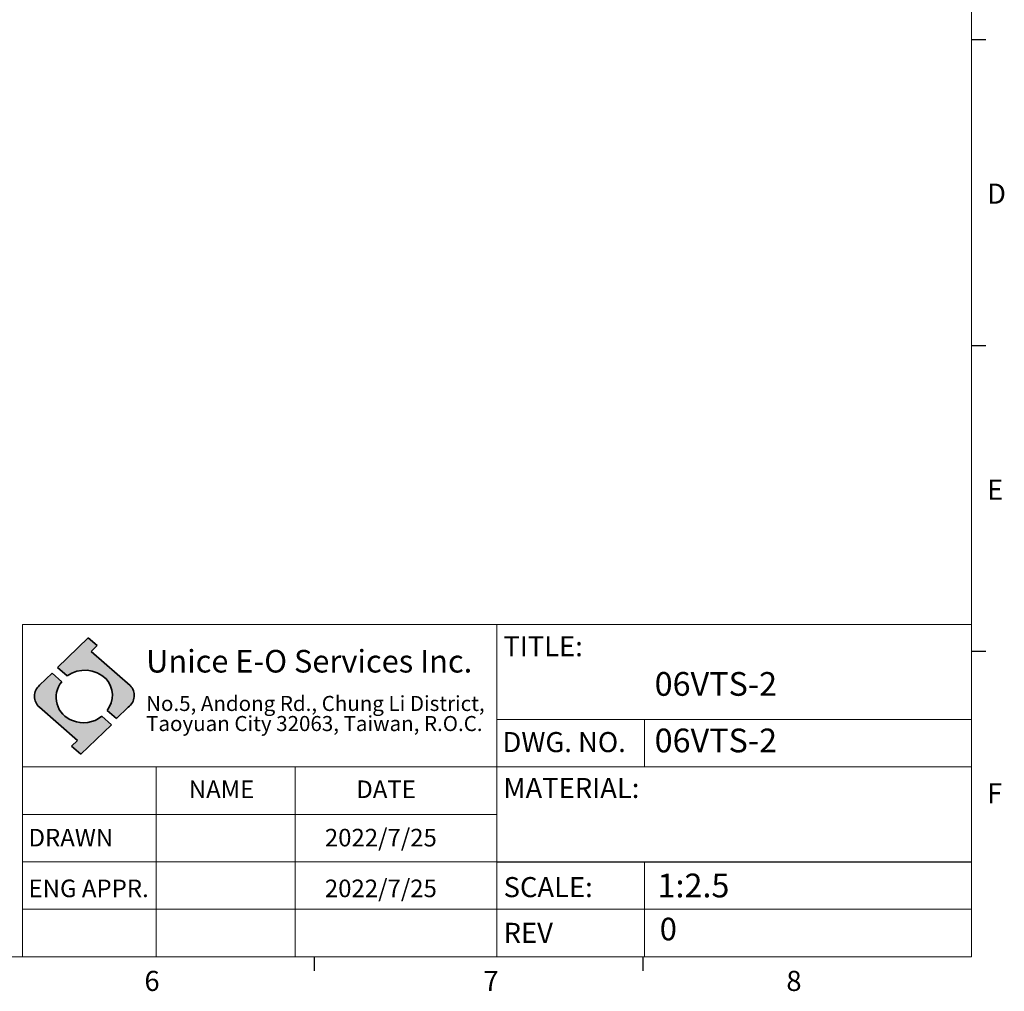
# Model space of a CAD drawing. Units: millimetres. Extents: x 5 to 289, y 4 to 204.
# Drawn here: x 185 to 289, y 4 to 107 of the extents above; entities that cross this region are included whole.
import ezdxf

# ---------------------------------------------------------------- set-up
doc = ezdxf.new("R2010")
doc.units = ezdxf.units.MM
doc.layers.add('SLD-0', color=7, linetype='Continuous', lineweight=25)
doc.layers.add('圖層_1', color=179, linetype='Continuous')
doc.layers.add('工作區域參考線', color=179, linetype='Continuous')
doc.styles.add('SLDTEXTSTYLE0', font='TXT', dxfattribs={"width": 0.605})
doc.styles.add('SLDTEXTSTYLE1', font='TXT', dxfattribs={"width": 0.7})

# ---------------------------------------------------------------- blocks, each defined once
blk = doc.blocks.new('圖塊6')
at = {"layer": '圖層_1', "color": 7, "lineweight": 35}
for p, q in [((1.8488977269, 8.5321825984), (0.542269472, 7.2705955219)), ((2.8640915743, 7.6366506975), (1.8488977269, 8.5321825984)), ((0.51802289, 4.9544784977), (4.5272252002, 1.4698746574)), ((4.8880526445, 0), (8.0977170788, 3.1165779655)), ((8.0977170788, 3.1165779655), (7.0822940472, 4.0083036932)), ((4.5272252002, 1.4698746574), (3.8961732797, 0.853974267)), ((3.8961732797, 0.853974267), (4.8880526445, 0))]:
    blk.add_line(p, q, dxfattribs=at)
for centre, radius, start, end in [((1.5301544339, 6.1020682891), 1.53015443394367, 130.2115225915, 228.588904108), ((4.8509135981, 5.9949454415), 2.577335426817622, 140.4331765613, 251.0865666567), ((5.1765041982, 6.3117559713), 2.989636657769863, 247.1485306747, 309.6030773927)]:
    blk.add_arc(centre, radius, start, end, dxfattribs=at)

msp = doc.modelspace()

# ---------------------------------------------------------------- hatches: boundary and pattern name
at = {"linetype": 'Continuous'}
h = msp.add_hatch(color=1, dxfattribs=at)
edge = h.paths.add_edge_path(flags=0)
edge.add_arc((192.5892455627688, 35.6630691563161), 2.57756748834625, -38.05647115730778, 42.18150070042151, ccw=False)
edge.add_line((194.6188314058163, 34.07415900697447), (195.6042802987991, 33.21546206708498))
edge.add_line((195.6042802987991, 33.21546206708498), (196.8459616135929, 34.41989500949219))
edge.add_arc((195.9525692879308, 35.64784174131312), 1.518552937418265, 306.0377529468138, 403.4396461533871)
edge.add_line((197.0551891526031, 36.69198371335126), (192.9284332942598, 40.28115998198521))
edge.add_line((192.9284332942598, 40.28115998198521), (193.552684596187, 40.89021841282256))
edge.add_line((193.552684596187, 40.89021841282256), (192.622178086003, 41.72041063266705))
edge.add_line((192.622178086003, 41.72041063266705), (189.3865926375931, 38.59349038605298))
edge.add_line((189.3865926375931, 38.59349038605298), (190.4090005149417, 37.70169985893218))
edge.add_arc((192.2715892720444, 35.12224735083792), 3.181636704527876, 45.5592925416006, 125.83255551214879, ccw=False)
h = msp.add_hatch(color=7, dxfattribs=at)
edge = h.paths.add_edge_path(flags=0)
edge.add_arc((192.1405965629367, 35.75580880988856), 2.989636657769859, 247.1485306747017, 309.6030773926859, ccw=False)
edge.add_arc((191.815005962812, 35.43899828006204), 2.577335426817619, 140.4331765613173, 251.0865666567139, ccw=False)
edge.add_line((189.8281839389603, 37.0807035361501), (188.8129900915579, 37.97623543696786))
edge.add_line((188.8129900915579, 37.97623543696786), (187.5063618366762, 36.71464836046036))
edge.add_arc((188.4942467986389, 35.54612112772446), 1.530154433943661, 130.2115225915088, 228.5889041080191)
edge.add_line((187.482115254651, 34.39853133629978), (191.4913175648466, 30.9139274960251))
edge.add_line((191.4913175648466, 30.9139274960251), (190.8602656444315, 30.29802710555407))
edge.add_line((190.8602656444315, 30.29802710555407), (191.852145009157, 29.44405283860024))
edge.add_line((191.852145009157, 29.44405283860024), (195.0618094435223, 32.56063080411572))
edge.add_line((195.0618094435223, 32.56063080411572), (194.0463864118641, 33.45235653184883))

# ---------------------------------------------------------------- linework, layer by layer
at = {"color": 7, "linetype": 'Continuous', "lineweight": 18}
for p, q in [((285.6907965209, 8.1152464079), (285.6907965209, 201.3720275751)), ((185.6907965209, 43.1152464079), (285.6907965209, 43.1152464079)), ((185.6907965209, 8.1152464079), (185.6907965209, 43.1152464079)), ((235.6907965209, 8.1152464079), (235.6907965209, 43.1152464079)), ((235.6907965209, 33.1152464079), (285.6907965209, 33.1152464079)), ((251.237217675, 28.1152464079), (251.237217675, 33.1152464079)), ((185.6907965209, 28.1152464079), (285.6907965209, 28.1152464079)), ((199.7785887506, 8.1152464079), (199.7785887506, 28.1152464079)), ((214.4164086353, 8.1152464079), (214.4164086353, 28.1152464079)), ((185.6907965209, 23.1152464079), (235.6907965209, 23.1152464079)), ((185.6907965209, 18.1152464079), (235.6907965209, 18.1152464079)), ((251.237217675, 8.1152464079), (251.237217675, 18.1152464079)), ((185.6907965209, 13.1152464079), (285.6907965209, 13.1152464079)), ((8.6907965209, 8.1152464079), (285.6907965209, 8.1152464079))]:
    msp.add_line(p, q, dxfattribs=at)
at = {"color": 7, "linetype": 'Continuous', "lineweight": 25}
for p, q in [((285.6907965209, 104.7452464079), (287.1907965209, 104.7452464079)), ((285.6907965209, 72.5352464079), (287.1907965209, 72.5352464079)), ((285.6907965209, 40.3252464079), (287.1907965209, 40.3252464079)), ((235.6907965209, 18.1152464079), (285.6907965209, 18.1152464079)), ((216.4407965209, 8.1152464079), (216.4407965209, 6.6152464079)), ((251.0657965209, 8.1152464079), (251.0657965209, 6.6152464079))]:
    msp.add_line(p, q, dxfattribs=at)
at = {"layer": '工作區域參考線', "color": 1, "lineweight": 35}
for p, q in [((189.3865926376, 38.5934903861), (192.622178086, 41.7204106327)), ((192.622178086, 41.7204106327), (193.5526845962, 40.8902184128)), ((193.5526845962, 40.8902184128), (192.9284332943, 40.281159982)), ((192.9284332943, 40.281159982), (197.0551891526, 36.6919837134)), ((190.4090005149, 37.7016998589), (189.3865926376, 38.5934903861)), ((195.6042802988, 33.2154620671), (196.8459616136, 34.4198950095)), ((194.6188314058, 34.074159007), (195.6042802988, 33.2154620671))]:
    msp.add_line(p, q, dxfattribs=at)
for centre, radius, start, end in [((192.271589272, 35.1222473508), 3.181636704527891, 45.5592925416, 125.8325555121), ((192.5892455628, 35.6630691563), 2.577567488346255, 321.9435288427, 42.1815007004), ((195.9525692879, 35.6478417413), 1.518552937418275, 306.0377529468, 43.4396461534)]:
    msp.add_arc(centre, radius, start, end, dxfattribs=at)

# ---------------------------------------------------------------- block references
at = {"color": 7, "linetype": 'Continuous'}
msp.add_blockref('圖塊6', (186.9640923647, 29.4440528386), dxfattribs=at)

# ---------------------------------------------------------------- texts
at = {"color": 7, "linetype": 'Continuous', "lineweight": 0, "attachment_point": 1}
for s, insert, char_height, style in [('D', (287.3366041421, 89.5765106433), 2.1166666667, 'SLDTEXTSTYLE0'), ('E', (287.3366041421, 58.3870735409), 2.1166666667, 'SLDTEXTSTYLE0'), ('TITLE:', (236.3629907088, 41.8840658243), 2.1166666667, 'SLDTEXTSTYLE0'), ('Unice E-O Services Inc.', (198.7251893935, 40.4406774139), 2.38125, 'SLDTEXTSTYLE0'), ('06VTS-2', (252.3075599985, 38.1082117879), 2.5, 'SLDTEXTSTYLE0'), ('06VTS-2', (252.3075599985, 32.1519195438), 2.5, 'SLDTEXTSTYLE0'), ('DWG. NO.', (236.2756316645, 31.7872213766), 2.1166666667, 'SLDTEXTSTYLE0'), ('NAME', (203.2228367937, 26.683208308), 1.8520833333, 'SLDTEXTSTYLE0'), ('DATE', (220.8710155758, 26.683208308), 1.8520833333, 'SLDTEXTSTYLE0'), ('MATERIAL:', (236.3629907088, 26.9493089085), 2.1166666667, 'SLDTEXTSTYLE0'), ('F', (287.3366041421, 26.4006098464), 2.1166666667, 'SLDTEXTSTYLE0'), ('DRAWN', (186.3336086789, 21.5867148511), 1.8520833333, 'SLDTEXTSTYLE0'), ('2022/7/25', (217.5590538149, 21.5867148511), 1.8520833333, 'SLDTEXTSTYLE0'), ('1:2.5', (252.6088982507, 16.87117774), 2.5, 'SLDTEXTSTYLE0'), ('ENG APPR.', (186.3336086789, 16.2403789724), 1.8520833333, 'SLDTEXTSTYLE0'), ('2022/7/25', (217.5590538149, 16.2403789724), 1.8520833333, 'SLDTEXTSTYLE0'), ('SCALE:', (236.3921866786, 16.5064795728), 2.1166666667, 'SLDTEXTSTYLE0'), ('REV', (236.3921866786, 11.6853389288), 2.1166666667, 'SLDTEXTSTYLE0'), ('0', (252.8482239645, 12.2219603318), 2.38125, 'SLDTEXTSTYLE1'), ('6', (198.5452966885, 6.6236223963), 2.1166666667, 'SLDTEXTSTYLE0'), ('7', (234.2701453876, 6.6236223963), 2.1166666667, 'SLDTEXTSTYLE0'), ('8', (266.1858616964, 6.6236223963), 2.1166666667, 'SLDTEXTSTYLE0')]:
    msp.add_mtext(s, dxfattribs=dict(at, insert=insert, char_height=char_height, style=style))
at = {"layer": 'SLD-0', "color": 7, "char_height": 1.5875, "attachment_point": 1, "style": 'SLDTEXTSTYLE0'}
for s, insert in [('No.5, Andong Rd., Chung Li District,', (198.7251893935, 35.5943695581)), ('Taoyuan City 32063, Taiwan, R.O.C.', (198.7251893935, 33.477702917))]:
    msp.add_mtext(s, dxfattribs=dict(at, insert=insert))

doc.saveas('drawing.dxf')
